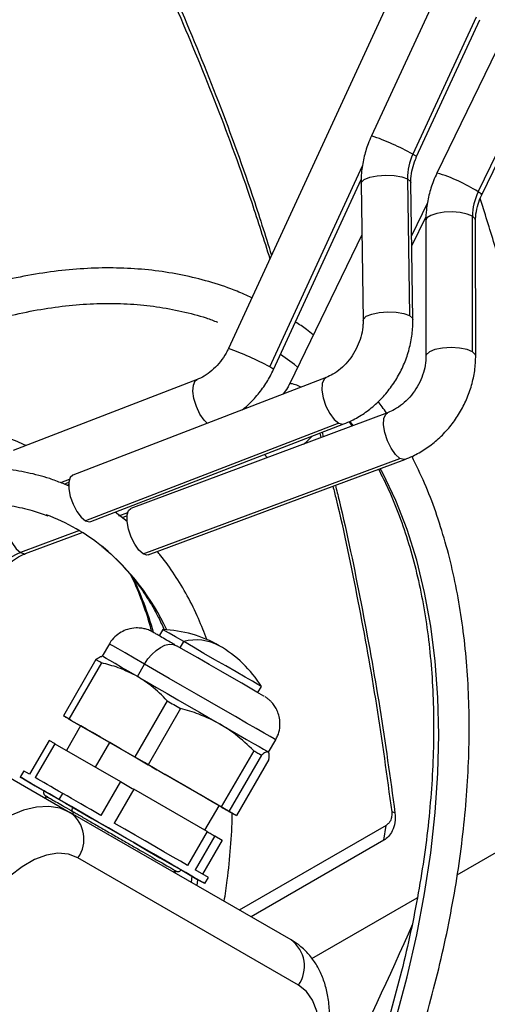
# Model space of a CAD drawing. Units: millimetres. Extents: x 5 to 414, y 3 to 291.
# Drawn here: x 273 to 274, y 78 to 81 of the extents above; entities that cross this region are included whole.
import ezdxf

# ---------------------------------------------------------------- set-up
doc = ezdxf.new("R2010")
doc.units = ezdxf.units.MM

msp = doc.modelspace()

# ---------------------------------------------------------------- linework, layer by layer
at = {"color": 7, "linetype": 'Continuous', "lineweight": 25}
for p, q in [((275.3294, 83.6744), (273.7229, 80.1923)), ((274.3032, 81.177), (274.1253, 80.7915)), ((274.4194, 81.1253), (274.2416, 80.7398)), ((274.2524, 80.7328), (274.4303, 81.1183)), ((274.4943, 81.0681), (274.3095, 80.6866)), ((274.4254, 80.6337), (274.6101, 81.0152)), ((274.4356, 80.6256), (274.6203, 81.0071)), ((273.85, 80.1336), (274.0965, 80.668)), ((274.2264, 80.6703), (274.2321, 80.2853)), ((274.0961, 80.6569), (274.1018, 80.2718)), ((274.2418, 80.2739), (274.2361, 80.6589)), ((274.2387, 80.482), (274.2788, 80.5646)), ((274.2781, 80.5527), (274.2785, 80.1708)), ((274.4094, 80.1829), (274.4091, 80.5648)), ((274.4185, 80.1709), (274.4181, 80.5529)), ((274.0982, 80.5131), (273.8954, 80.0942)), ((273.9977, 80.111), (273.2856, 79.8364)), ((273.6351, 80.1054), (273.1177, 79.9058)), ((274.1707, 80.0118), (273.449, 79.7427)), ((274.0336, 79.9824), (273.3215, 79.7078)), ((273.336, 79.7057), (274.0481, 79.9804)), ((274.0622, 79.9866), (274.0706, 79.9745)), ((273.98, 79.9541), (273.983, 79.9418)), ((273.9869, 79.9568), (273.9899, 79.9444)), ((273.4833, 79.6143), (274.205, 79.8834)), ((273.4979, 79.6116), (274.2196, 79.8806)), ((273.2582, 79.8122), (273.2549, 79.8135)), ((273.2737, 79.8065), (273.2582, 79.8122)), ((273.2612, 79.8111), (273.2742, 79.8161)), ((273.4385, 79.7061), (273.4046, 79.7322)), ((273.4248, 79.7167), (273.4379, 79.7216)), ((273.1529, 79.6153), (273.3123, 79.6748)), ((273.5387, 79.4012), (273.5287, 79.3839)), ((273.3884, 79.3609), (273.3684, 79.3263)), ((273.3504, 79.3167), (273.259, 79.1585)), ((273.3661, 79.3076), (273.2748, 79.1494)), ((273.3684, 79.3263), (273.3667, 79.3263)), ((273.4673, 79.2693), (273.4873, 79.3039)), ((272.6571, 79.2451), (273.2794, 78.8859)), ((273.8058, 79.2239), (273.8158, 79.2412)), ((273.5511, 79.2009), (273.4597, 79.0427)), ((273.5886, 79.1792), (273.4973, 79.021)), ((273.2798, 79.1465), (273.259, 79.1585)), ((273.2748, 79.1494), (273.4597, 79.0427)), ((273.3074, 79.1306), (273.2674, 79.0613)), ((273.3016, 79.1339), (273.5073, 79.0152)), ((274.3665, 78.7111), (275.0854, 79.1261)), ((273.219, 79.0892), (273.164, 78.994)), ((273.8361, 79.0563), (273.8561, 79.0909)), ((273.2348, 79.0801), (273.1798, 78.9849)), ((273.2348, 79.0801), (273.4197, 78.9734)), ((273.7943, 79.0604), (273.703, 78.9022)), ((273.8351, 79.0569), (273.8361, 79.0563)), ((273.837, 79.0548), (273.8361, 79.0563)), ((273.8161, 79.0479), (273.7247, 78.8897)), ((273.8368, 79.0359), (273.7455, 78.8777)), ((273.1475, 79.0035), (273.1375, 78.9862)), ((273.703, 78.9022), (273.4973, 79.021)), ((273.4197, 78.9734), (273.3647, 78.8781)), ((273.7297, 78.8868), (273.5448, 78.9935)), ((273.4573, 78.9517), (273.4023, 78.8565)), ((273.663, 78.8329), (273.4573, 78.9517)), ((273.2473, 78.9228), (273.2573, 78.9402)), ((273.2822, 78.8911), (273.2865, 78.8887)), ((273.2865, 78.8887), (273.2893, 78.887)), ((273.6571, 78.8363), (273.6971, 78.9056)), ((273.7247, 78.8897), (273.7455, 78.8777)), ((274.1914, 78.8851), (274.1822, 78.8885)), ((273.8994, 78.5279), (273.2794, 78.8859)), ((273.663, 78.8329), (273.608, 78.7377)), ((274.1664, 78.8501), (273.7538, 78.6119)), ((274.1599, 78.8082), (274.1664, 78.8501)), ((273.6847, 78.8204), (273.6297, 78.7251)), ((273.7055, 78.8084), (273.6505, 78.7131)), ((273.6847, 78.8204), (273.7055, 78.8084)), ((274.1599, 78.8082), (273.7868, 78.5929)), ((273.9201, 78.4004), (273.3001, 78.7585)), ((273.6671, 78.7035), (273.6297, 78.7251)), ((273.5736, 78.716), (273.5742, 78.7199)), ((273.6201, 78.7076), (273.6181, 78.6903)), ((273.6571, 78.6862), (273.6671, 78.7035)), ((273.9578, 78.4752), (274.2542, 78.6462))]:
    msp.add_line(p, q, dxfattribs=at)
at = {"color": 8, "linetype": 'Continuous', "lineweight": 25}
for p, q in [((273.8391, 80.1406), (274.1004, 80.7069)), ((274.2832, 80.6031), (274.2383, 80.5103)), ((273.8242, 79.894), (273.8318, 79.8855)), ((273.2516, 79.815), (273.2759, 79.8244)), ((273.4395, 79.7304), (273.4144, 79.721)), ((273.304, 79.6799), (273.1383, 79.6181)), ((273.5873, 79.3501), (273.5973, 79.3674)), ((273.3498, 79.0138), (273.3898, 79.0831))]:
    msp.add_line(p, q, dxfattribs=at)
at = {"color": 8, "linetype": 'Continuous', "lineweight": 25, "flags": 128}
for points in [[(274.2416, 80.7398), (274.2503, 80.7348), (274.2524, 80.7328)], [(274.0961, 80.6569), (274.0971, 80.6608), (274.1052, 80.6684), (274.1206, 80.6747), (274.1416, 80.679), (274.1655, 80.6808), (274.1894, 80.6798), (274.2106, 80.6762), (274.2264, 80.6703)], [(274.2264, 80.6703), (274.2349, 80.663), (274.2361, 80.6589)], [(274.4356, 80.6256), (274.4339, 80.6278), (274.4254, 80.6337)], [(274.4091, 80.5648), (274.3946, 80.5711), (274.3751, 80.5753), (274.3526, 80.5771), (274.3297, 80.5763), (274.3088, 80.5729), (274.2921, 80.5674), (274.2815, 80.5602), (274.2781, 80.5527)], [(274.4181, 80.5529), (274.417, 80.5573), (274.4091, 80.5648)], [(274.1018, 80.2719), (274.1028, 80.2757), (274.1109, 80.2833), (274.1263, 80.2896), (274.1473, 80.2939), (274.1712, 80.2957), (274.1951, 80.2947), (274.2163, 80.2911), (274.2321, 80.2853)], [(274.2321, 80.2853), (274.2406, 80.2779), (274.2418, 80.2739)], [(274.4094, 80.1829), (274.394, 80.1894), (274.373, 80.1937), (274.3491, 80.1952), (274.3251, 80.1938), (274.304, 80.1896), (274.2882, 80.1832), (274.2796, 80.1752), (274.2785, 80.1709)], [(274.4185, 80.1709), (274.4175, 80.1749), (274.4094, 80.1829)], [(273.85, 80.1336), (273.8481, 80.1354), (273.8391, 80.1406)], [(273.9977, 80.111), (273.9919, 80.1066), (273.9868, 80.094), (273.986, 80.0756), (273.9897, 80.0536), (273.9974, 80.0307), (274.0082, 80.0096), (274.0208, 79.9928), (274.0336, 79.9824)], [(273.6634, 79.9821), (273.655, 79.9907), (273.6431, 80.0082), (273.6332, 80.0292), (273.6263, 80.0515), (273.6233, 80.0725), (273.6245, 80.0898), (273.6297, 80.1014), (273.6351, 80.1054)], [(274.205, 79.8834), (274.1927, 79.8944), (274.1806, 79.9117), (274.1703, 79.9332), (274.163, 79.9562), (274.1596, 79.978), (274.1604, 79.996), (274.1655, 80.008), (274.1707, 80.0118)], [(274.0336, 79.9824), (274.0451, 79.9796), (274.0481, 79.9804)], [(274.074, 79.9757), (274.0704, 79.9806), (274.0645, 79.9884)], [(274.2196, 79.8806), (274.2162, 79.8799), (274.205, 79.8834)], [(273.929, 77.6338), (273.9666, 77.7107), (274.0206, 77.8286), (274.0704, 77.9473), (274.1159, 78.0665), (274.157, 78.1859), (274.1935, 78.3051), (274.2254, 78.4238), (274.2526, 78.5416), (274.2749, 78.6581), (274.2923, 78.773), (274.3048, 78.8861), (274.3123, 78.9968), (274.3148, 79.1051), (274.3123, 79.2104), (274.3048, 79.3125), (274.2923, 79.4111), (274.2749, 79.5059), (274.2526, 79.5967), (274.2254, 79.6831), (274.1935, 79.7649), (274.157, 79.8419), (274.1502, 79.8548)], [(273.104, 79.7465), (273.0988, 79.7427), (273.0937, 79.7307), (273.0928, 79.7127), (273.0962, 79.6909), (273.1035, 79.6679), (273.1139, 79.6464), (273.1259, 79.6291), (273.1383, 79.6181)], [(273.1383, 79.6181), (273.1495, 79.6146), (273.1529, 79.6153)], [(273.4873, 79.3039), (273.4577, 79.321), (273.4326, 79.3355), (273.4127, 79.347), (273.3985, 79.3552), (273.3904, 79.3598), (273.3884, 79.3609)], [(273.8561, 79.0909), (273.8559, 79.091), (273.8513, 79.0937), (273.8405, 79.1), (273.8237, 79.1097), (273.8014, 79.1225), (273.7742, 79.1382), (273.7429, 79.1563), (273.7083, 79.1763), (273.6713, 79.1976), (273.633, 79.2198), (273.5944, 79.242), (273.5566, 79.2639), (273.5205, 79.2847), (273.4873, 79.3039)], [(273.2865, 78.8887), (273.2858, 78.8891), (273.2846, 78.8905), (273.2841, 78.8925), (273.2841, 78.895), (273.2848, 78.8977), (273.2861, 78.9004)], [(273.6365, 78.6981), (273.6364, 78.6967), (273.6344, 78.6809)]]:
    msp.add_lwpolyline(points, dxfattribs=at)
at = {"color": 7, "linetype": 'Continuous', "lineweight": 25, "flags": 128}
for points in [[(273.9177, 80.1401), (273.9087, 80.1472), (273.8695, 80.176)], [(273.2856, 79.8364), (273.2783, 79.8298), (273.2742, 79.8164), (273.2742, 79.7978), (273.2784, 79.7762), (273.2862, 79.754), (273.2968, 79.7337), (273.309, 79.7177), (273.3215, 79.7078)], [(273.4833, 79.6143), (273.4713, 79.6249), (273.4595, 79.6414), (273.4494, 79.662), (273.4419, 79.6843), (273.438, 79.7058), (273.4382, 79.724), (273.4423, 79.7369), (273.449, 79.7427)], [(273.3215, 79.7078), (273.3327, 79.705), (273.336, 79.7057)], [(273.4979, 79.6116), (273.4941, 79.6108), (273.4833, 79.6143)], [(273.5973, 79.3674), (273.5741, 79.3808), (273.5561, 79.3912), (273.5442, 79.398), (273.5389, 79.4011), (273.5387, 79.4012)], [(273.4873, 79.3039), (273.4969, 79.3186), (273.5079, 79.3317), (273.5199, 79.3428), (273.5323, 79.3514), (273.5447, 79.3572), (273.5566, 79.3599), (273.5676, 79.3594), (273.5773, 79.3559)], [(273.8158, 79.2412), (273.8139, 79.2423), (273.8054, 79.2472), (273.7904, 79.2559), (273.7698, 79.2678), (273.7445, 79.2824), (273.7158, 79.2989), (273.6853, 79.3166), (273.6543, 79.3345), (273.6245, 79.3517), (273.5973, 79.3674)], [(273.8232, 79.2139), (273.8225, 79.2143), (273.8161, 79.2179), (273.8033, 79.2254), (273.7844, 79.2362), (273.7605, 79.2501), (273.7325, 79.2662), (273.7016, 79.2841), (273.6693, 79.3027), (273.6368, 79.3215), (273.6057, 79.3394), (273.5773, 79.3559)], [(273.3661, 79.3076), (273.3639, 79.3089), (273.3617, 79.3102), (273.3597, 79.3114), (273.3576, 79.3125), (273.3557, 79.3137), (273.3539, 79.3147), (273.3521, 79.3158), (273.3504, 79.3167)], [(273.4673, 79.2693), (273.4435, 79.283), (273.4225, 79.2951), (273.4045, 79.3055), (273.3899, 79.3139), (273.3789, 79.3202), (273.3718, 79.3244), (273.3686, 79.3262), (273.3684, 79.3263)], [(273.4673, 79.2693), (273.4933, 79.2542), (273.5213, 79.2381), (273.5506, 79.2211), (273.5808, 79.2037), (273.6114, 79.186), (273.6418, 79.1685), (273.6716, 79.1513), (273.7001, 79.1348)], [(273.5511, 79.2009), (273.5557, 79.1982), (273.5604, 79.1955), (273.5651, 79.1928), (273.5698, 79.1901), (273.5745, 79.1874), (273.5792, 79.1847), (273.5839, 79.1819), (273.5886, 79.1792)], [(273.2748, 79.1494), (273.2726, 79.1507), (273.2704, 79.152), (273.2683, 79.1532), (273.2663, 79.1543), (273.2644, 79.1555), (273.2625, 79.1565), (273.2607, 79.1575), (273.259, 79.1585)], [(273.2798, 79.1465), (273.2823, 79.1451), (273.2848, 79.1436), (273.2875, 79.1421), (273.2901, 79.1406), (273.2929, 79.139), (273.2957, 79.1373), (273.2986, 79.1357), (273.3016, 79.1339)], [(273.3898, 79.0831), (273.3632, 79.0984), (273.341, 79.1112), (273.3241, 79.121), (273.3129, 79.1274), (273.3077, 79.1304), (273.3074, 79.1306)], [(273.7001, 79.1348), (273.727, 79.1193), (273.7517, 79.105), (273.7739, 79.0922), (273.7932, 79.0811), (273.8092, 79.0718), (273.8216, 79.0647), (273.8303, 79.0596), (273.8351, 79.0569)], [(273.2348, 79.0801), (273.2326, 79.0814), (273.2304, 79.0827), (273.2283, 79.0839), (273.2263, 79.0851), (273.2244, 79.0862), (273.2225, 79.0872), (273.2207, 79.0883), (273.219, 79.0892)], [(273.6971, 78.9056), (273.697, 78.9056), (273.6928, 78.9081), (273.6824, 78.9141), (273.6663, 78.9234), (273.6448, 78.9358), (273.6188, 78.9508), (273.5891, 78.968), (273.5565, 78.9868), (273.5222, 79.0066), (273.4873, 79.0268), (273.4529, 79.0466), (273.42, 79.0656), (273.3898, 79.0831)], [(273.7943, 79.0604), (273.7973, 79.0587), (273.8002, 79.0571), (273.803, 79.0554), (273.8057, 79.0538), (273.8084, 79.0523), (273.811, 79.0508), (273.8136, 79.0493), (273.8161, 79.0479)], [(273.4597, 79.0427), (273.4644, 79.04), (273.4691, 79.0373), (273.4737, 79.0346), (273.4784, 79.0319), (273.4831, 79.0292), (273.4878, 79.0264), (273.4925, 79.0237), (273.4973, 79.021)], [(273.164, 78.994), (273.1553, 78.999), (273.1498, 79.0022), (273.1475, 79.0035), (273.1475, 79.0035)], [(273.5073, 79.0152), (273.512, 79.0124), (273.5167, 79.0097), (273.5214, 79.007), (273.5261, 79.0043), (273.5308, 79.0016), (273.5355, 78.9989), (273.5402, 78.9962), (273.5448, 78.9935)], [(273.2473, 78.9228), (273.2167, 78.9405), (273.1903, 78.9558), (273.1687, 78.9682), (273.1525, 78.9775), (273.1421, 78.9836), (273.1376, 78.9861), (273.1393, 78.9852), (273.1469, 78.9808), (273.1605, 78.9729), (273.1796, 78.9619), (273.2037, 78.9479), (273.2325, 78.9314), (273.2651, 78.9125), (273.3008, 78.8919), (273.3387, 78.87), (273.378, 78.8473), (273.4178, 78.8243), (273.4571, 78.8017), (273.495, 78.7798), (273.5306, 78.7592), (273.5631, 78.7405), (273.5917, 78.724), (273.6157, 78.7101), (273.6346, 78.6992), (273.648, 78.6915), (273.6554, 78.6872), (273.6569, 78.6863), (273.6522, 78.689), (273.6416, 78.6952), (273.6252, 78.7046), (273.6035, 78.7172), (273.577, 78.7325), (273.5462, 78.7503), (273.512, 78.77), (273.475, 78.7913), (273.4363, 78.8137), (273.3966, 78.8366), (273.357, 78.8595), (273.3183, 78.8819), (273.2814, 78.9031), (273.2473, 78.9228)], [(273.2573, 78.9402), (273.2456, 78.9469), (273.2344, 78.9534), (273.2237, 78.9595), (273.2136, 78.9654), (273.2042, 78.9708), (273.1954, 78.9759), (273.1872, 78.9806), (273.1798, 78.9849)], [(273.4197, 78.9734), (273.4244, 78.9707), (273.4291, 78.968), (273.4337, 78.9653), (273.4384, 78.9626), (273.4431, 78.9599), (273.4478, 78.9572), (273.4525, 78.9544), (273.4573, 78.9517)], [(273.2861, 78.9004), (273.2591, 78.916), (273.2368, 78.9289), (273.22, 78.9386), (273.2092, 78.9448), (273.2048, 78.9474), (273.2047, 78.9474)], [(273.3647, 78.8781), (273.3504, 78.8864), (273.3362, 78.8946), (273.3222, 78.9027), (273.3085, 78.9106), (273.2951, 78.9183), (273.2821, 78.9258), (273.2695, 78.9331), (273.2573, 78.9402)], [(273.2794, 78.8859), (273.2504, 78.8982), (273.2182, 78.9035), (273.1833, 78.9017), (273.1465, 78.893), (273.1086, 78.8774), (273.0702, 78.8552), (273.0323, 78.827), (272.9955, 78.7933), (272.9606, 78.7548), (272.9284, 78.7122), (272.8994, 78.6665)], [(273.5898, 78.725), (273.5876, 78.7264), (273.5789, 78.7314), (273.5641, 78.7399), (273.5436, 78.7518), (273.5181, 78.7665), (273.4885, 78.7836), (273.4557, 78.8025), (273.421, 78.8225), (273.3855, 78.843), (273.3504, 78.8633), (273.3169, 78.8827), (273.2861, 78.9004)], [(273.703, 78.9022), (273.7059, 78.9005), (273.7088, 78.8989), (273.7117, 78.8972), (273.7144, 78.8956), (273.7171, 78.8941), (273.7197, 78.8926), (273.7223, 78.8911), (273.7247, 78.8897)], [(273.7455, 78.8777), (273.7438, 78.8786), (273.742, 78.8797), (273.7402, 78.8807), (273.7382, 78.8818), (273.7362, 78.883), (273.7341, 78.8842), (273.732, 78.8855), (273.7297, 78.8868)], [(273.608, 78.7377), (273.5881, 78.7491), (273.566, 78.7619), (273.5418, 78.7759), (273.516, 78.7908), (273.4887, 78.8065), (273.4605, 78.8229), (273.4315, 78.8396), (273.4023, 78.8565)], [(273.663, 78.8329), (273.6659, 78.8312), (273.6688, 78.8296), (273.6717, 78.8279), (273.6744, 78.8263), (273.6771, 78.8248), (273.6797, 78.8233), (273.6823, 78.8218), (273.6847, 78.8204)], [(273.3001, 78.7585), (273.2737, 78.7688), (273.2438, 78.7715), (273.2114, 78.7664), (273.1774, 78.7537), (273.1429, 78.7338), (273.1089, 78.7072), (273.0764, 78.6749), (273.0465, 78.6377), (273.0201, 78.5968)], [(273.9201, 78.0771), (273.9423, 78.1204), (273.9595, 78.1649), (273.9714, 78.2092), (273.9773, 78.2519), (273.9773, 78.2917), (273.9714, 78.3275), (273.9595, 78.3582), (273.9423, 78.3827), (273.9201, 78.4004)]]:
    msp.add_lwpolyline(points, dxfattribs=at)
at = {"color": 8, "linetype": 'Continuous', "lineweight": 25}
for centre, radius, start, end in [((273.8886, 80.1021), 0.7289, 61.04, 71.0527), ((274.1878, 80.2668), 0.4371, 57.0783, 73.8294), ((273.5021, 79.5386), 0.69, 60.7569, 71.3357), ((273.887, 80.0168), 0.0778, 59.2239, 83.7587), ((272.9392, 79.1156), 0.6739, 25.018, 50.1574), ((272.5843, 79.1354), 0.9633, 15.5347, 25.7522), ((273.3086, 78.865), 0.0301, 131.5754, 143.5089), ((264.3236, 82.9396), 10.8369, 331.08708, 336.23783), ((264.9969, 82.5567), 10.7487, 331.17086, 338.06077)]:
    msp.add_arc(centre, radius, start, end, dxfattribs=at)
at = {"color": 7, "linetype": 'Continuous', "lineweight": 25}
for centre, radius, start, end in [((274.3875, 80.6715), 0.1611, 154.9316, 180.4279), ((274.5677, 80.5637), 0.1586, 153.817, 179.5823), ((273.0119, 79.1902), 0.5701, 50.9689, 69.5732), ((273.1964, 79.4707), 0.1584, 111.5194, 150.1451), ((273.5273, 79.0614), 0.34, 60.0027, 88.0725), ((273.6327, 79.2352), 0.1369, 61.8315, 104.9837), ((273.5273, 79.0614), 0.34, 31.9275, 60.0027), ((273.2247, 78.8116), 0.0922, 324.8149, 53.6488), ((273.8447, 78.4536), 0.0922, 324.8149, 53.6488)]:
    msp.add_arc(centre, radius, start, end, dxfattribs=at)
for points, knots in [([(273.4189, 81.4826), (273.4349, 81.4521), (273.4921, 81.343), (273.5829, 81.1408), (273.6905, 80.8782), (273.7762, 80.6458), (273.8228, 80.4983), (273.8395, 80.4451)], [0, 0, 0, 0, 0.0989801, 0.3541889, 0.6069795, 0.8583777, 1, 1, 1, 1]), ([(273.4319, 81.4848), (273.4416, 81.4662), (273.4929, 81.3677), (273.5791, 81.1748), (273.6893, 80.9065), (273.778, 80.6659), (273.8265, 80.5121), (273.8443, 80.4555)], [0, 0, 0, 0, 0.060944, 0.323196, 0.585389, 0.847565, 1, 1, 1, 1]), ([(274.1253, 80.7915), (274.1221, 80.784), (274.1132, 80.7636), (274.103, 80.7286), (274.0967, 80.6908), (274.0963, 80.6669), (274.0961, 80.6569)], [0, 0, 0, 0, 0.172785, 0.475497, 0.779002, 1, 1, 1, 1]), ([(274.2361, 80.6589), (274.2361, 80.6631), (274.2363, 80.676), (274.2398, 80.6983), (274.2463, 80.719), (274.2512, 80.7301), (274.2524, 80.7328)], [0, 0, 0, 0, 0.172794, 0.540977, 0.888182, 1, 1, 1, 1]), ([(274.3095, 80.6866), (274.3062, 80.6792), (274.2969, 80.659), (274.2861, 80.6243), (274.2792, 80.5866), (274.2784, 80.5628), (274.2781, 80.5527)], [0, 0, 0, 0, 0.172642, 0.475052, 0.778236, 1, 1, 1, 1]), ([(274.4181, 80.5529), (274.4182, 80.5569), (274.4185, 80.5696), (274.4224, 80.5916), (274.4292, 80.612), (274.4343, 80.6229), (274.4356, 80.6256)], [0, 0, 0, 0, 0.172717, 0.541941, 0.889499, 1, 1, 1, 1]), ([(274.7951, 79.2893), (274.7712, 79.3879), (274.7237, 79.5846), (274.647, 79.8769), (274.5808, 80.1153), (274.5269, 80.3011), (274.4867, 80.4355), (274.4548, 80.5403), (274.436, 80.5998), (274.4311, 80.6152)], [0, 0, 0, 0, 0.219162, 0.437032, 0.654775, 0.757931, 0.860943, 0.963854, 1, 1, 1, 1]), ([(273.7889, 80.3354), (273.7752, 80.3417), (273.739, 80.3584), (273.6771, 80.3791), (273.6036, 80.3982), (273.5275, 80.4113), (273.4491, 80.4187), (273.3685, 80.4203), (273.286, 80.4161), (273.2018, 80.4061), (273.116, 80.3902), (273.029, 80.3686), (272.9408, 80.3412), (272.8519, 80.3082), (272.7624, 80.2698), (272.6725, 80.2253), (272.6124, 80.1936), (272.5823, 80.1754), (272.5822, 80.1753)], [0, 0, 0, 0, 0.041032, 0.108661, 0.176375, 0.24422, 0.312228, 0.380415, 0.448779, 0.51731, 0.585985, 0.654779, 0.723667, 0.792622, 0.861624, 0.930654, 0.999698, 1, 1, 1, 1]), ([(272.6321, 80.0885), (272.659, 80.1037), (272.7146, 80.1351), (272.7987, 80.1762), (272.8842, 80.2134), (272.9689, 80.2451), (273.0526, 80.2713), (273.135, 80.292), (273.216, 80.307), (273.2953, 80.3165), (273.3728, 80.3204), (273.4483, 80.3186), (273.5217, 80.3112), (273.5926, 80.298), (273.6496, 80.2833), (273.6818, 80.271), (273.6923, 80.267)], [0, 0, 0, 0, 0.0691271, 0.1433501, 0.2175684, 0.2917894, 0.3660273, 0.4403009, 0.5146344, 0.5890574, 0.6636043, 0.7383132, 0.8132214, 0.8883609, 0.9637501, 1, 1, 1, 1]), ([(274.0481, 79.9804), (274.0554, 79.9834), (274.0749, 79.9915), (274.105, 80.0094), (274.1373, 80.0348), (274.1664, 80.0649), (274.1915, 80.099), (274.2122, 80.1362), (274.2279, 80.1758), (274.238, 80.217), (274.2418, 80.2499), (274.2418, 80.2688), (274.2418, 80.2739)], [0, 0, 0, 0, 0.065619, 0.175697, 0.286281, 0.397496, 0.509153, 0.621134, 0.733383, 0.84586, 0.958501, 1, 1, 1, 1]), ([(273.9618, 80.2313), (273.9555, 80.2365), (273.9395, 80.2496), (273.9221, 80.2606), (273.9116, 80.2672)], [0, 0, 0, 0, 0.395796, 1, 1, 1, 1]), ([(274.1018, 80.2718), (274.1018, 80.2677), (274.1016, 80.2548), (274.098, 80.2319), (274.0891, 80.2044), (274.0758, 80.1782), (274.0587, 80.1546), (274.0387, 80.1349), (274.0179, 80.1199), (274.0041, 80.1138), (273.9977, 80.111)], [0, 0, 0, 0, 0.064287, 0.201266, 0.338134, 0.474607, 0.610727, 0.746465, 0.881936, 1, 1, 1, 1]), ([(273.7229, 80.1923), (273.7209, 80.1881), (273.7146, 80.1753), (273.7011, 80.1552), (273.6819, 80.1343), (273.6609, 80.1178), (273.6449, 80.1093), (273.6365, 80.1059), (273.6351, 80.1054)], [0, 0, 0, 0, 0.103435, 0.319902, 0.536152, 0.751897, 0.959304, 1, 1, 1, 1]), ([(274.2785, 80.1708), (274.2784, 80.1667), (274.2781, 80.154), (274.2741, 80.1315), (274.2648, 80.1043), (274.2509, 80.0784), (274.2333, 80.0551), (274.2128, 80.0355), (274.1914, 80.0207), (274.1773, 80.0146), (274.1707, 80.0118)], [0, 0, 0, 0, 0.064176, 0.201366, 0.338335, 0.474873, 0.611052, 0.746854, 0.882345, 1, 1, 1, 1]), ([(274.2196, 79.8806), (274.227, 79.8836), (274.2466, 79.8915), (274.2772, 79.9091), (274.3101, 79.9341), (274.3397, 79.9639), (274.3655, 79.9976), (274.3868, 80.0345), (274.4031, 80.0738), (274.414, 80.1147), (274.4181, 80.1473), (274.4184, 80.166), (274.4185, 80.1709)], [0, 0, 0, 0, 0.065465, 0.175834, 0.286664, 0.398063, 0.50986, 0.621959, 0.734315, 0.846884, 0.959584, 1, 1, 1, 1]), ([(273.7614, 80.0199), (273.7657, 80.0231), (273.7809, 80.0347), (273.8037, 80.0595), (273.8285, 80.0927), (273.8429, 80.1184), (273.8493, 80.1321), (273.85, 80.1336)], [0, 0, 0, 0, 0.112772, 0.400612, 0.689594, 0.964627, 1, 1, 1, 1]), ([(273.8954, 80.0942), (273.8934, 80.09), (273.8881, 80.0795), (273.8811, 80.0701), (273.8769, 80.0644)], [0, 0, 0, 0, 0.394831, 1, 1, 1, 1]), ([(274.1674, 80.0106), (274.1635, 80.0167), (274.1563, 80.0282), (274.1481, 80.0385), (274.1443, 80.0434)], [0, 0, 0, 0, 0.5301285, 1, 1, 1, 1]), ([(273.1531, 79.9195), (273.145, 79.9232), (273.1179, 79.9359), (273.0686, 79.9516), (273.0056, 79.9666), (272.94, 79.9755), (272.8722, 79.9787), (272.8024, 79.976), (272.7308, 79.9676), (272.6577, 79.9534), (272.5834, 79.9335), (272.5081, 79.9079), (272.432, 79.8767), (272.3569, 79.8411), (272.3073, 79.8132), (272.2832, 79.7997)], [0, 0, 0, 0, 0.033906, 0.114108, 0.194392, 0.274811, 0.355394, 0.436151, 0.517072, 0.598134, 0.679307, 0.760564, 0.841876, 0.923223, 1, 1, 1, 1]), ([(273.9344, 79.9237), (273.9376, 79.926), (273.9465, 79.9325), (273.954, 79.9407), (273.9588, 79.946)], [0, 0, 0, 0, 0.36173, 1, 1, 1, 1]), ([(273.9981, 77.5957), (273.9993, 77.598), (274.0199, 77.6375), (274.0567, 77.7154), (274.108, 77.8292), (274.1552, 77.9439), (274.1986, 78.0589), (274.2381, 78.1742), (274.2734, 78.2893), (274.3046, 78.404), (274.3315, 78.518), (274.3542, 78.6311), (274.3724, 78.7429), (274.3862, 78.8531), (274.3955, 78.9616), (274.4002, 79.068), (274.4005, 79.1721), (274.3962, 79.2736), (274.3873, 79.3722), (274.3739, 79.4678), (274.356, 79.5599), (274.3335, 79.6485), (274.3066, 79.7332), (274.2757, 79.8139), (274.2515, 79.8641), (274.2394, 79.889)], [0, 0, 0, 0, 0.002807, 0.048085, 0.093366, 0.138652, 0.183943, 0.229242, 0.27455, 0.319868, 0.365196, 0.410537, 0.45589, 0.501256, 0.546636, 0.592028, 0.637432, 0.682845, 0.728263, 0.773679, 0.819084, 0.864468, 0.909817, 0.955115, 1, 1, 1, 1]), ([(273.2549, 79.8135), (273.2435, 79.8179), (273.2123, 79.8301), (273.1584, 79.8437), (273.0936, 79.8548), (273.0264, 79.8598), (272.9571, 79.8591), (272.886, 79.8525), (272.8133, 79.8401), (272.7393, 79.8219), (272.6643, 79.798), (272.5886, 79.7684), (272.5136, 79.7338), (272.4581, 79.7046), (272.428, 79.6873), (272.422, 79.6839)], [0, 0, 0, 0, 0.048122, 0.131853, 0.215821, 0.300105, 0.384743, 0.469732, 0.555037, 0.640605, 0.726373, 0.812283, 0.898283, 0.97988, 1, 1, 1, 1]), ([(274.1451, 79.8529), (274.1545, 79.8344), (274.1757, 79.7928), (274.204, 79.7228), (274.2306, 79.644), (274.253, 79.5611), (274.2712, 79.4745), (274.2851, 79.3843), (274.2947, 79.2908), (274.2999, 79.1942), (274.3007, 79.0948), (274.2971, 78.9927), (274.2892, 78.8884), (274.2769, 78.782), (274.2602, 78.6738), (274.2391, 78.5642), (274.2139, 78.4534), (274.1844, 78.3416), (274.1507, 78.2293), (274.113, 78.1167), (274.0713, 78.004), (274.0259, 77.8917), (273.9764, 77.78), (273.9377, 77.6973), (273.9145, 77.6523), (273.9101, 77.6439)], [0, 0, 0, 0, 0.036385, 0.081982, 0.127487, 0.172921, 0.218304, 0.263653, 0.308981, 0.3543, 0.399615, 0.444933, 0.490257, 0.53559, 0.580934, 0.62629, 0.671657, 0.717036, 0.762426, 0.807825, 0.853234, 0.89865, 0.944072, 0.9895, 1, 1, 1, 1]), ([(273.2698, 79.8079), (273.271, 79.8085), (273.2725, 79.8091), (273.2739, 79.8097), (273.2741, 79.8098)], [0, 0, 0, 0, 0.853572, 1, 1, 1, 1]), ([(274.0169, 79.8051), (274.0199, 79.793), (274.0465, 79.6867), (274.0882, 79.4806), (274.1419, 79.1867), (274.1687, 78.9884), (274.1822, 78.8885)], [0, 0, 0, 0, 0.040239, 0.355889, 0.675533, 1, 1, 1, 1]), ([(274.0238, 79.8076), (274.0273, 79.7937), (274.0546, 79.6841), (274.0971, 79.4746), (274.151, 79.1807), (274.1779, 78.9836), (274.1914, 78.8851)], [0, 0, 0, 0, 0.04631, 0.364157, 0.682087, 1, 1, 1, 1]), ([(272.472, 79.5973), (272.4847, 79.6045), (272.5214, 79.6253), (272.5819, 79.6557), (272.6532, 79.6869), (272.7237, 79.7125), (272.793, 79.7327), (272.8609, 79.7474), (272.9271, 79.7565), (272.9916, 79.7601), (273.054, 79.7582), (273.1141, 79.7505), (273.1683, 79.7387), (273.201, 79.7269), (273.2156, 79.7217)], [0, 0, 0, 0, 0.046084, 0.133848, 0.221597, 0.309347, 0.39713, 0.484993, 0.572996, 0.661218, 0.749748, 0.838681, 0.928096, 1, 1, 1, 1]), ([(273.3664, 79.6356), (273.3695, 79.6333), (273.3881, 79.6194), (273.4191, 79.5887), (273.4589, 79.5434), (273.4945, 79.4926), (273.5226, 79.4453), (273.5372, 79.413), (273.5426, 79.401)], [0, 0, 0, 0, 0.041766, 0.2521, 0.461547, 0.669863, 0.877017, 1, 1, 1, 1]), ([(273.0698, 79.5426), (273.0722, 79.5465), (273.0798, 79.5587), (273.0951, 79.5772), (273.1161, 79.5958), (273.1359, 79.6083), (273.1481, 79.6134), (273.1529, 79.6153)], [0, 0, 0, 0, 0.116615, 0.36052, 0.604131, 0.847265, 1, 1, 1, 1]), ([(273.6623, 79.3732), (273.6548, 79.3931), (273.6385, 79.436), (273.6082, 79.4969), (273.5724, 79.556), (273.5438, 79.5973), (273.5259, 79.6173), (273.5227, 79.6208)], [0, 0, 0, 0, 0.212774, 0.458515, 0.703438, 0.947382, 1, 1, 1, 1]), ([(273.4488, 79.5533), (273.45, 79.551), (273.4616, 79.5288), (273.4795, 79.4823), (273.4975, 79.4322), (273.505, 79.4022), (273.5064, 79.3965)], [0, 0, 0, 0, 0.049465, 0.475107, 0.900043, 1, 1, 1, 1]), ([(273.5136, 79.3926), (273.5126, 79.3932), (273.511, 79.3941), (273.5119, 79.3936), (273.5106, 79.3943), (273.5098, 79.3948), (273.5075, 79.396), (273.5017, 79.3989), (273.4922, 79.4025), (273.4787, 79.4055), (273.4609, 79.4066), (273.4408, 79.4031), (273.4205, 79.3944), (273.4037, 79.3813), (273.3925, 79.3695), (273.3892, 79.3617), (273.3888, 79.3607)], [0, 0, 0, 0, 0.094924, 0.146707, 0.151115, 0.155016, 0.165226, 0.197504, 0.273273, 0.34873, 0.4486, 0.595041, 0.71357, 0.845408, 0.981503, 1, 1, 1, 1]), ([(273.5726, 79.3586), (273.5681, 79.3611), (273.5558, 79.3682), (273.5397, 79.3775), (273.525, 79.386), (273.5161, 79.3911), (273.5143, 79.3922), (273.5136, 79.3926)], [0, 0, 0, 0, 0.138993, 0.382487, 0.625994, 0.869537, 1, 1, 1, 1]), ([(273.3504, 79.3167), (273.3552, 79.3206), (273.362, 79.326), (273.3656, 79.3257), (273.3667, 79.3256)], [0, 0, 0, 0, 0.698744, 1, 1, 1, 1]), ([(273.4673, 79.2693), (273.4495, 79.2783), (273.4174, 79.2947), (273.382, 79.3036), (273.3661, 79.3076)], [0, 0, 0, 0, 0.5520471, 1, 1, 1, 1]), ([(273.5511, 79.2009), (273.5366, 79.2156), (273.5109, 79.2416), (273.4805, 79.2609), (273.4673, 79.2693)], [0, 0, 0, 0, 0.566781, 1, 1, 1, 1]), ([(273.8555, 79.0913), (273.8576, 79.0948), (273.8637, 79.1046), (273.8679, 79.1226), (273.8686, 79.1427), (273.8653, 79.1604), (273.8595, 79.1755), (273.8522, 79.1877), (273.8444, 79.1973), (273.837, 79.2042), (273.8311, 79.2089), (273.8276, 79.2111), (273.8262, 79.212)], [0, 0, 0, 0, 0.0895507, 0.2512095, 0.3948826, 0.5245471, 0.6413954, 0.7452666, 0.835093, 0.9090859, 0.9650786, 1, 1, 1, 1]), ([(273.7001, 79.1348), (273.6804, 79.145), (273.6448, 79.1634), (273.606, 79.1743), (273.5886, 79.1792)], [0, 0, 0, 0, 0.552047, 1, 1, 1, 1]), ([(273.7943, 79.0604), (273.7778, 79.0763), (273.7488, 79.1043), (273.7148, 79.1256), (273.7001, 79.1348)], [0, 0, 0, 0, 0.5667813, 1, 1, 1, 1]), ([(273.8351, 79.0569), (273.8327, 79.0571), (273.8282, 79.0575), (273.8198, 79.0509), (273.8161, 79.0479)], [0, 0, 0, 0, 0.552047, 1, 1, 1, 1]), ([(273.8368, 79.0359), (273.8377, 79.0417), (273.8391, 79.0521), (273.8363, 79.0554), (273.8351, 79.0569)], [0, 0, 0, 0, 0.566781, 1, 1, 1, 1]), ([(273.2045, 78.9468), (273.204, 78.9458), (273.2032, 78.9438), (273.2034, 78.9409), (273.2041, 78.9385), (273.2051, 78.9367), (273.2061, 78.9355), (273.207, 78.9346), (273.2077, 78.9342), (273.208, 78.934), (273.2081, 78.9339), (273.2082, 78.9338), (273.2083, 78.9338), (273.2083, 78.9338), (273.2084, 78.9337), (273.2094, 78.9332), (273.2114, 78.932), (273.2159, 78.9294), (273.2165, 78.9291)], [0, 0, 0, 0, 0.043542, 0.08148, 0.113204, 0.139934, 0.161725, 0.17827, 0.189085, 0.192502, 0.194705, 0.197006, 0.200672, 0.208752, 0.236886, 0.431858, 0.924001, 1, 1, 1, 1]), ([(273.213, 78.9311), (273.2116, 78.9304), (273.2097, 78.9295), (273.2085, 78.9278), (273.2082, 78.9273)], [0, 0, 0, 0, 0.74645, 1, 1, 1, 1]), ([(273.2084, 78.9337), (273.2085, 78.9337), (273.2087, 78.9336), (273.2113, 78.9321), (273.219, 78.9276), (273.2326, 78.9198), (273.2512, 78.909), (273.268, 78.8993), (273.2795, 78.8927), (273.2822, 78.8911)], [0, 0, 0, 0, 0.040192, 0.185852, 0.373841, 0.563079, 0.75236, 0.941647, 1, 1, 1, 1]), ([(273.2893, 78.887), (273.2929, 78.885), (273.305, 78.878), (273.3287, 78.8643), (273.3593, 78.8466), (273.3911, 78.8283), (273.4229, 78.8099), (273.4537, 78.7921), (273.4828, 78.7753), (273.5091, 78.7601), (273.532, 78.7469), (273.5507, 78.7361), (273.5647, 78.728), (273.5735, 78.7229), (273.5761, 78.7214), (273.5761, 78.7214), (273.5761, 78.7214)], [0, 0, 0, 0, 0.033544, 0.113759, 0.193973, 0.274188, 0.354403, 0.434617, 0.514832, 0.595047, 0.675261, 0.755475, 0.835689, 0.9159, 0.996091, 1, 1, 1, 1]), ([(274.1822, 78.8885), (274.1824, 78.8841), (274.1828, 78.8752), (274.1792, 78.8639), (274.1736, 78.8553), (274.1688, 78.8519), (274.1664, 78.8501)], [0, 0, 0, 0, 0.2764411, 0.55659, 0.7760602, 1, 1, 1, 1]), ([(273.7112, 78.6365), (273.7143, 78.6562), (273.7222, 78.7075), (273.7294, 78.7882), (273.7338, 78.8511), (273.7338, 78.8825), (273.7338, 78.8844)], [0, 0, 0, 0, 0.2325324, 0.6040126, 0.9756723, 1, 1, 1, 1]), ([(274.1914, 78.8851), (274.1918, 78.8761), (274.1927, 78.8581), (274.1853, 78.8354), (274.1741, 78.8183), (274.1646, 78.8116), (274.1599, 78.8082)], [0, 0, 0, 0, 0.282121, 0.562678, 0.781464, 1, 1, 1, 1]), ([(273.5707, 78.7183), (273.5713, 78.7197), (273.5719, 78.7216), (273.5717, 78.7236), (273.5717, 78.724)], [0, 0, 0, 0, 0.775445, 1, 1, 1, 1]), ([(273.5732, 78.7231), (273.5733, 78.7231), (273.5747, 78.7222), (273.5753, 78.7219), (273.576, 78.7215), (273.5761, 78.7214), (273.5762, 78.7214), (273.5763, 78.7213), (273.5763, 78.7213), (273.5764, 78.7213), (273.5765, 78.7212), (273.5769, 78.721), (273.5776, 78.7207), (273.5793, 78.7201), (273.5818, 78.7199), (273.585, 78.7206), (273.5878, 78.7223), (273.5896, 78.7242), (273.59, 78.7255), (273.5901, 78.7256)], [0, 0, 0, 0, 0.016246, 0.359086, 0.530565, 0.616978, 0.663048, 0.683374, 0.692721, 0.699353, 0.702936, 0.707866, 0.724316, 0.746644, 0.809049, 0.86174, 0.924281, 0.991604, 1, 1, 1, 1]), ([(273.936, 78.0679), (273.9403, 78.0757), (273.9526, 78.0977), (273.9701, 78.1354), (273.9867, 78.1809), (273.9988, 78.2271), (274.0062, 78.2733), (274.0083, 78.3191), (274.0048, 78.362), (273.9962, 78.4012), (273.9832, 78.4358), (273.9658, 78.4667), (273.9437, 78.4943), (273.921, 78.5145), (273.905, 78.5244), (273.8994, 78.5279)], [0, 0, 0, 0, 0.046813, 0.133043, 0.219678, 0.306969, 0.395185, 0.484471, 0.574634, 0.655166, 0.732761, 0.807441, 0.879842, 0.957757, 1, 1, 1, 1])]:
    msp.add_open_spline(points, degree=3, knots=knots, dxfattribs=at)

doc.saveas('drawing.dxf')
